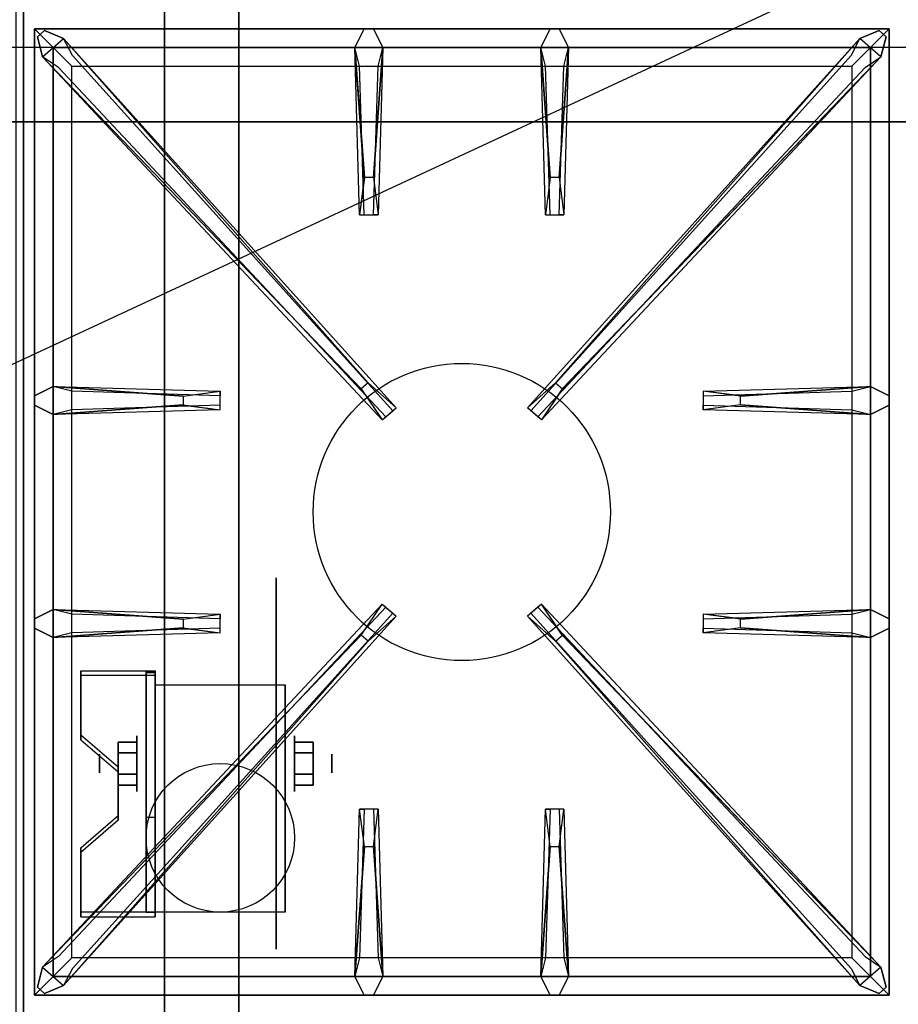
# Model space of a CAD drawing. Extents: x -45 to 45, y -20.9 to 21.
# Drawn here: x -8.9 to 2.9, y -12.8 to 0.4 of the extents above; entities that cross this region are included whole.
import ezdxf

# ---------------------------------------------------------------- set-up
doc = ezdxf.new("R2010")
doc.units = 0
doc.layers.get('DEFPOINTS').update_dxf_attribs({"linetype": 'CONTINUOUS'})
for name, color, linetype in [('3D', 254, 'CONTINUOUS'), ('3D-BLACK', 250, 'CONTINUOUS'), ('3D-CASTIRON', 251, 'CONTINUOUS'), ('3D-FLAT', 7, 'CONTINUOUS'), ('3D-NON', 43, 'CONTINUOUS')]:
    doc.layers.add(name, color=color, linetype=linetype)

msp = doc.modelspace()

# ---------------------------------------------------------------- linework, layer by layer
at = {"layer": '3D', "extrusion": (1, 0, 0)}
for centre, radius in [((-9.585, 2.5, -7.375), 0.375), ((-9.585, 2.5, -7.875), 0.125)]:
    msp.add_circle(centre, radius, dxfattribs=at)
at = {"layer": '3D', "extrusion": (-1, 0, 0)}
for centre, radius in [((9.585, 2.5, 5.25), 0.375), ((9.585, 2.5, 4.75), 0.125)]:
    msp.add_circle(centre, radius, dxfattribs=at)
at = {"layer": '3D', "extrusion": (1, 0, 0)}
for centre in [(-9.585, 2.5, -7.125), (-9.585, 2.5, -5.375)]:
    msp.add_arc(centre, 1.061, 225, 0, dxfattribs=at)
at = {"layer": '3D'}
for points in [[(26.9, 0.05, 58), (-44.9, 0.05, 58), (-44.9, -0.95, 57), (26.9, -0.95, 57)], [(-7.125, -8.336, 4.087), (-7.125, -8.399, 4.195), (-8.125, -8.399, 4.195), (-8.125, -8.336, 4.087)], [(-7.125, -8.336, 4.087), (-7.125, -11.584, 2.212), (-7.25, -11.584, 2.212), (-7.25, -8.336, 4.087)], [(-7.125, -8.336, 4.087), (-7.125, -8.361, 2.629), (-7.25, -8.361, 2.629), (-7.25, -8.336, 4.087)], [(-7.125, -8.361, 2.629), (-7.125, -10.309, 1.504), (-7.25, -10.309, 1.504), (-7.25, -8.361, 2.629)], [(-8.125, -9.202, 3.587), (-8.125, -9.265, 3.695), (-7.625, -9.698, 3.445), (-7.625, -9.635, 3.337)], [(-7.625, -9.441, 2.25), (-7.375, -9.441, 2.25), (-7.375, -9.296, 2.5), (-7.625, -9.296, 2.5)], [(-7.625, -9.296, 2.5), (-7.375, -9.296, 2.5), (-7.375, -9.441, 2.75), (-7.625, -9.441, 2.75)], [(-5, -9.441, 2.75), (-5.25, -9.441, 2.75), (-5.25, -9.296, 2.5), (-5, -9.296, 2.5)], [(-5, -9.296, 2.5), (-5.25, -9.296, 2.5), (-5.25, -9.441, 2.25), (-5, -9.441, 2.25)], [(-7.625, -9.729, 2.75), (-7.375, -9.729, 2.75), (-7.375, -9.874, 2.5), (-7.625, -9.874, 2.5)], [(-7.625, -9.874, 2.5), (-7.375, -9.874, 2.5), (-7.375, -9.729, 2.25), (-7.625, -9.729, 2.25)], [(-5, -9.729, 2.25), (-5.25, -9.729, 2.25), (-5.25, -9.874, 2.5), (-5, -9.874, 2.5)], [(-5, -9.874, 2.5), (-5.25, -9.874, 2.5), (-5.25, -9.729, 2.75), (-5, -9.729, 2.75)], [(-7.625, -10.285, 2.962), (-7.625, -10.347, 3.07), (-8.125, -10.78, 2.82), (-8.125, -10.718, 2.712)], [(-7.125, -11.584, 2.212), (-7.125, -10.309, 1.504), (-7.25, -10.309, 1.504), (-7.25, -11.584, 2.212)], [(-8.125, -11.584, 2.212), (-8.125, -11.646, 2.32), (-7.125, -11.646, 2.32), (-7.125, -11.584, 2.212)]]:
    msp.add_3dface(points, dxfattribs=at)
at = {"layer": '3D', "invisible_edges": 15}
for points in [[(-7.125, -8.336, 4.087), (-8.125, -8.336, 4.087), (-8.125, -9.202, 3.587), (-7.125, -9.202, 3.587)], [(-7.125, -8.399, 4.195), (-8.125, -8.399, 4.195), (-8.125, -9.265, 3.695), (-7.125, -9.265, 3.695)], [(-7.625, -9.635, 3.337), (-7.125, -9.635, 3.337), (-7.125, -9.202, 3.587), (-8.125, -9.202, 3.587)], [(-7.625, -9.698, 3.445), (-7.125, -9.698, 3.445), (-7.125, -9.265, 3.695), (-8.125, -9.265, 3.695)], [(-7.125, -9.635, 3.337), (-7.625, -9.635, 3.337), (-7.625, -10.285, 2.962), (-7.125, -10.285, 2.962)], [(-7.125, -9.698, 3.445), (-7.625, -9.698, 3.445), (-7.625, -10.347, 3.07), (-7.125, -10.347, 3.07)], [(-8.125, -10.718, 2.712), (-7.125, -10.718, 2.712), (-7.125, -10.285, 2.962), (-7.625, -10.285, 2.962)], [(-8.125, -10.78, 2.82), (-7.125, -10.78, 2.82), (-7.125, -10.347, 3.07), (-7.625, -10.347, 3.07)], [(-7.125, -10.718, 2.712), (-8.125, -10.718, 2.712), (-8.125, -11.584, 2.212), (-7.125, -11.584, 2.212)], [(-7.125, -10.78, 2.82), (-8.125, -10.78, 2.82), (-8.125, -11.646, 2.32), (-7.125, -11.646, 2.32)]]:
    msp.add_3dface(points, dxfattribs=at)
at = {"layer": '3D-BLACK', "extrusion": (-1, 0, 0)}
msp.add_circle((9.585, 2.5, 5.5), 2.5, dxfattribs=at)
at = {"layer": '3D-CASTIRON'}
msp.add_circle((-3, -6.2, 35.2), 2, dxfattribs=at)
for points in [[(3, 0.55, 35), (-9, 0.55, 35), (-9, -12.95, 35), (3, -12.95, 35)], [(-8.75, 0.3, 35.375), (-8.75, -12.7, 35.375), (-8.5, -12.45, 35.375), (-8.5, 0.05, 35.375)], [(2.75, 0.3, 35.375), (-8.75, 0.3, 35.375), (-8.5, 0.05, 35.375), (2.5, 0.05, 35.375)], [(-8.75, 0.3, 35), (-8.75, -12.7, 35), (-8.75, -12.7, 35.375), (-8.75, 0.3, 35.375)], [(2.75, 0.3, 35), (-8.75, 0.3, 35), (-8.75, 0.3, 35.375), (2.75, 0.3, 35.375)], [(-4.31, -1.7, 36), (-4.438, 0.05, 36), (-4.312, 0.3, 35.375), (-4.438, 0.05, 35.375)], [(-1.81, -1.7, 36), (-1.938, 0.05, 36), (-1.812, 0.3, 35.375), (-1.938, 0.05, 35.375)], [(2.75, -12.7, 35.375), (2.75, 0.3, 35.375), (2.5, 0.05, 35.375), (2.5, -12.45, 35.375)], [(2.75, -12.7, 35), (2.75, 0.3, 35), (2.75, 0.3, 35.375), (2.75, -12.7, 35.375)], [(-4.353, -4.542, 36), (-8.641, -0.074, 36), (-8.712, 0.196, 35.375), (-8.641, -0.074, 35.375)], [(-8.359, 0.174, 35.375), (-3.883, -4.796, 35.375), (-3.93, -4.837, 35.25), (-8.241, -0.055, 35)], [(2.359, 0.174, 35.375), (-2.117, -4.796, 35.375), (-2.07, -4.837, 35.25), (2.241, -0.055, 35)], [(-1.647, -4.542, 36), (2.641, -0.074, 36), (2.712, 0.196, 35.375), (2.641, -0.074, 35.375)], [(-8.5, 0.05, 35.375), (-8.5, -12.45, 35.375), (-8.25, -12.2, 35), (-8.25, -0.2, 35)], [(2.5, 0.05, 35.375), (-8.5, 0.05, 35.375), (-8.25, -0.2, 35), (2.25, -0.2, 35)], [(-4.062, 0.05, 35.375), (-4.125, -2.2, 35.375), (-4.188, -2.2, 35.25), (-4.125, -0.2, 35)], [(-1.562, 0.05, 35.375), (-1.625, -2.2, 35.375), (-1.688, -2.2, 35.25), (-1.625, -0.2, 35)], [(2.5, -12.45, 35.375), (2.5, 0.05, 35.375), (2.25, -0.2, 35), (2.25, -12.2, 35)], [(-8.5, -4.512, 35.375), (-6.25, -4.575, 35.375), (-6.25, -4.637, 35.25), (-8.25, -4.575, 35)], [(0.75, -4.64, 36), (2.5, -4.512, 36), (2.75, -4.637, 35.375), (2.5, -4.512, 35.375)], [(-6.75, -4.76, 36), (-8.5, -4.887, 36), (-8.75, -4.762, 35.375), (-8.5, -4.887, 35.375)], [(2.5, -4.887, 35.375), (0.25, -4.825, 35.375), (0.25, -4.762, 35.25), (2.25, -4.825, 35)], [(-8.5, -7.512, 35.375), (-6.25, -7.575, 35.375), (-6.25, -7.637, 35.25), (-8.25, -7.575, 35)], [(0.75, -7.64, 36), (2.5, -7.512, 36), (2.75, -7.637, 35.375), (2.5, -7.512, 35.375)], [(-8.359, -12.574, 35.375), (-3.883, -7.604, 35.375), (-3.93, -7.563, 35.25), (-8.241, -12.345, 35)], [(2.359, -12.574, 35.375), (-2.117, -7.604, 35.375), (-2.07, -7.563, 35.25), (2.241, -12.345, 35)], [(-6.75, -7.76, 36), (-8.5, -7.887, 36), (-8.75, -7.762, 35.375), (-8.5, -7.887, 35.375)], [(2.5, -7.887, 35.375), (0.25, -7.825, 35.375), (0.25, -7.762, 35.25), (2.25, -7.825, 35)], [(-4.353, -7.858, 36), (-8.641, -12.326, 36), (-8.712, -12.596, 35.375), (-8.641, -12.326, 35.375)], [(-1.647, -7.858, 36), (2.641, -12.326, 36), (2.712, -12.596, 35.375), (2.641, -12.326, 35.375)], [(-4.438, -12.45, 35.375), (-4.375, -10.2, 35.375), (-4.312, -10.2, 35.25), (-4.375, -12.2, 35)], [(-1.938, -12.45, 35.375), (-1.875, -10.2, 35.375), (-1.812, -10.2, 35.25), (-1.875, -12.2, 35)], [(-4.19, -10.7, 36), (-4.062, -12.45, 36), (-4.188, -12.7, 35.375), (-4.062, -12.45, 35.375)], [(-1.69, -10.7, 36), (-1.562, -12.45, 36), (-1.688, -12.7, 35.375), (-1.562, -12.45, 35.375)], [(-8.5, -12.45, 35.375), (2.5, -12.45, 35.375), (2.25, -12.2, 35), (-8.25, -12.2, 35)], [(-8.75, -12.7, 35.375), (2.75, -12.7, 35.375), (2.5, -12.45, 35.375), (-8.5, -12.45, 35.375)], [(-8.75, -12.7, 35), (2.75, -12.7, 35), (2.75, -12.7, 35.375), (-8.75, -12.7, 35.375)]]:
    msp.add_3dface(points, dxfattribs=at)
for points, invisible_edges in [([(-8.641, -0.074, 36), (-8.359, 0.174, 36), (-8.618, 0.279, 35.375), (-8.712, 0.196, 35.375)], 10), ([(-4.262, -4.463, 36), (-8.359, 0.174, 36), (-8.618, 0.279, 35.375), (-8.359, 0.174, 35.375)], 8), ([(-4.438, 0.05, 36), (-4.062, 0.05, 36), (-4.188, 0.3, 35.375), (-4.312, 0.3, 35.375)], 10), ([(-4.19, -1.7, 36), (-4.062, 0.05, 36), (-4.188, 0.3, 35.375), (-4.062, 0.05, 35.375)], 8), ([(-1.938, 0.05, 36), (-1.562, 0.05, 36), (-1.688, 0.3, 35.375), (-1.812, 0.3, 35.375)], 10), ([(-1.738, -4.463, 36), (2.359, 0.174, 36), (2.618, 0.279, 35.375), (2.359, 0.174, 35.375)], 8), ([(-1.69, -1.7, 36), (-1.562, 0.05, 36), (-1.688, 0.3, 35.375), (-1.562, 0.05, 35.375)], 8), ([(2.641, -0.074, 36), (2.359, 0.174, 36), (2.618, 0.279, 35.375), (2.712, 0.196, 35.375)], 10), ([(-4.262, -4.463, 36), (-4.354, -4.544, 36), (-8.641, -0.074, 36), (-8.359, 0.174, 36)], 13), ([(-8.359, 0.174, 35.375), (-4.262, -4.463, 36), (-3.883, -4.796, 35.375), (-8.359, 0.174, 35.375)], 4), ([(2.359, 0.174, 35.375), (-1.738, -4.463, 36), (-2.117, -4.796, 35.375), (2.359, 0.174, 35.375)], 4), ([(-1.738, -4.463, 36), (-1.646, -4.544, 36), (2.641, -0.074, 36), (2.359, 0.174, 36)], 13), ([(-4.438, 0.05, 35.375), (-4.31, -1.7, 36), (-4.375, -2.2, 35.375), (-4.438, 0.05, 35.375)], 1), ([(-4.438, 0.05, 35.375), (-4.375, -2.2, 35.375), (-4.312, -2.2, 35.25), (-4.375, -0.2, 35)], 1), ([(-4.19, -1.7, 36), (-4.312, -1.7, 36), (-4.438, 0.05, 36), (-4.062, 0.05, 36)], 13), ([(-4.062, 0.05, 35.375), (-4.19, -1.7, 36), (-4.125, -2.2, 35.375), (-4.062, 0.05, 35.375)], 4), ([(-1.938, 0.05, 35.375), (-1.81, -1.7, 36), (-1.875, -2.2, 35.375), (-1.938, 0.05, 35.375)], 1), ([(-1.938, 0.05, 35.375), (-1.875, -2.2, 35.375), (-1.812, -2.2, 35.25), (-1.875, -0.2, 35)], 1), ([(-1.69, -1.7, 36), (-1.812, -1.7, 36), (-1.938, 0.05, 36), (-1.562, 0.05, 36)], 13), ([(-1.562, 0.05, 35.375), (-1.69, -1.7, 36), (-1.625, -2.2, 35.375), (-1.562, 0.05, 35.375)], 4), ([(-8.641, -0.074, 35.375), (-4.353, -4.542, 36), (-4.071, -4.961, 35.375), (-8.641, -0.074, 35.375)], 1), ([(-8.641, -0.074, 35.375), (-4.071, -4.961, 35.375), (-4.024, -4.92, 35.25), (-8.429, -0.22, 35)], 1), ([(2.641, -0.074, 35.375), (-1.929, -4.961, 35.375), (-1.976, -4.92, 35.25), (2.429, -0.22, 35)], 1), ([(2.641, -0.074, 35.375), (-1.647, -4.542, 36), (-1.929, -4.961, 35.375), (2.641, -0.074, 35.375)], 1), ([(-4.375, -2.2, 35.375), (-4.125, -2.2, 35.375), (-4.19, -1.7, 36), (-4.312, -1.7, 36)], 2), ([(-1.875, -2.2, 35.375), (-1.625, -2.2, 35.375), (-1.69, -1.7, 36), (-1.812, -1.7, 36)], 2), ([(-4.312, -2.2, 35.25), (-4.188, -2.2, 35.25), (-4.125, -2.2, 35.375), (-4.375, -2.2, 35.375)], 14), ([(-1.812, -2.2, 35.25), (-1.688, -2.2, 35.25), (-1.625, -2.2, 35.375), (-1.875, -2.2, 35.375)], 14), ([(-4.071, -4.961, 35.375), (-3.883, -4.796, 35.375), (-4.262, -4.463, 36), (-4.354, -4.544, 36)], 2), ([(-1.929, -4.961, 35.375), (-2.117, -4.796, 35.375), (-1.738, -4.463, 36), (-1.646, -4.544, 36)], 2), ([(-6.75, -4.64, 36), (-8.5, -4.512, 36), (-8.75, -4.637, 35.375), (-8.5, -4.512, 35.375)], 8), ([(-8.5, -4.887, 36), (-8.5, -4.512, 36), (-8.75, -4.637, 35.375), (-8.75, -4.762, 35.375)], 10), ([(-8.5, -4.512, 35.375), (-6.75, -4.64, 36), (-6.25, -4.575, 35.375), (-8.5, -4.512, 35.375)], 4), ([(-6.75, -4.64, 36), (-6.75, -4.762, 36), (-8.5, -4.887, 36), (-8.5, -4.512, 36)], 13), ([(-6.25, -4.825, 35.375), (-6.25, -4.575, 35.375), (-6.75, -4.64, 36), (-6.75, -4.762, 36)], 2), ([(-6.25, -4.762, 35.25), (-6.25, -4.637, 35.25), (-6.25, -4.575, 35.375), (-6.25, -4.825, 35.375)], 14), ([(2.5, -4.512, 35.375), (0.75, -4.64, 36), (0.25, -4.575, 35.375), (2.5, -4.512, 35.375)], 1), ([(2.5, -4.512, 35.375), (0.25, -4.575, 35.375), (0.25, -4.637, 35.25), (2.25, -4.575, 35)], 1), ([(0.25, -4.575, 35.375), (0.25, -4.825, 35.375), (0.75, -4.76, 36), (0.75, -4.637, 36)], 2), ([(0.25, -4.637, 35.25), (0.25, -4.762, 35.25), (0.25, -4.825, 35.375), (0.25, -4.575, 35.375)], 14), ([(0.75, -4.76, 36), (0.75, -4.637, 36), (2.5, -4.512, 36), (2.5, -4.887, 36)], 13), ([(2.5, -4.512, 36), (2.5, -4.887, 36), (2.75, -4.762, 35.375), (2.75, -4.637, 35.375)], 10), ([(-8.5, -4.887, 35.375), (-6.75, -4.76, 36), (-6.25, -4.825, 35.375), (-8.5, -4.887, 35.375)], 1), ([(-8.5, -4.887, 35.375), (-6.25, -4.825, 35.375), (-6.25, -4.762, 35.25), (-8.25, -4.825, 35)], 1), ([(2.5, -4.887, 35.375), (0.75, -4.76, 36), (0.25, -4.825, 35.375), (2.5, -4.887, 35.375)], 4), ([(0.75, -4.76, 36), (2.5, -4.887, 36), (2.75, -4.762, 35.375), (2.5, -4.887, 35.375)], 8), ([(-4.024, -4.92, 35.25), (-3.93, -4.837, 35.25), (-3.883, -4.796, 35.375), (-4.071, -4.961, 35.375)], 14), ([(-1.976, -4.92, 35.25), (-2.07, -4.837, 35.25), (-2.117, -4.796, 35.375), (-1.929, -4.961, 35.375)], 14), ([(-6.75, -7.64, 36), (-8.5, -7.512, 36), (-8.75, -7.637, 35.375), (-8.5, -7.512, 35.375)], 8), ([(-8.5, -7.887, 36), (-8.5, -7.512, 36), (-8.75, -7.637, 35.375), (-8.75, -7.762, 35.375)], 10), ([(-8.641, -12.326, 35.375), (-4.353, -7.858, 36), (-4.071, -7.439, 35.375), (-8.641, -12.326, 35.375)], 1), ([(-8.641, -12.326, 35.375), (-4.071, -7.439, 35.375), (-4.024, -7.48, 35.25), (-8.429, -12.18, 35)], 1), ([(-8.5, -7.512, 35.375), (-6.75, -7.64, 36), (-6.25, -7.575, 35.375), (-8.5, -7.512, 35.375)], 4), ([(-6.75, -7.64, 36), (-6.75, -7.762, 36), (-8.5, -7.887, 36), (-8.5, -7.512, 36)], 13), ([(-4.071, -7.439, 35.375), (-3.883, -7.604, 35.375), (-4.262, -7.937, 36), (-4.354, -7.856, 36)], 2), ([(-4.024, -7.48, 35.25), (-3.93, -7.563, 35.25), (-3.883, -7.604, 35.375), (-4.071, -7.439, 35.375)], 14), ([(-1.929, -7.439, 35.375), (-2.117, -7.604, 35.375), (-1.738, -7.937, 36), (-1.646, -7.856, 36)], 2), ([(-1.976, -7.48, 35.25), (-2.07, -7.563, 35.25), (-2.117, -7.604, 35.375), (-1.929, -7.439, 35.375)], 14), ([(2.641, -12.326, 35.375), (-1.929, -7.439, 35.375), (-1.976, -7.48, 35.25), (2.429, -12.18, 35)], 1), ([(2.641, -12.326, 35.375), (-1.647, -7.858, 36), (-1.929, -7.439, 35.375), (2.641, -12.326, 35.375)], 1), ([(2.5, -7.512, 35.375), (0.75, -7.64, 36), (0.25, -7.575, 35.375), (2.5, -7.512, 35.375)], 1), ([(2.5, -7.512, 35.375), (0.25, -7.575, 35.375), (0.25, -7.637, 35.25), (2.25, -7.575, 35)], 1), ([(0.75, -7.76, 36), (0.75, -7.637, 36), (2.5, -7.512, 36), (2.5, -7.887, 36)], 13), ([(2.5, -7.512, 36), (2.5, -7.887, 36), (2.75, -7.762, 35.375), (2.75, -7.637, 35.375)], 10), ([(-8.359, -12.574, 35.375), (-4.262, -7.937, 36), (-3.883, -7.604, 35.375), (-8.359, -12.574, 35.375)], 4), ([(-6.25, -7.825, 35.375), (-6.25, -7.575, 35.375), (-6.75, -7.64, 36), (-6.75, -7.762, 36)], 2), ([(-6.25, -7.762, 35.25), (-6.25, -7.637, 35.25), (-6.25, -7.575, 35.375), (-6.25, -7.825, 35.375)], 14), ([(2.359, -12.574, 35.375), (-1.738, -7.937, 36), (-2.117, -7.604, 35.375), (2.359, -12.574, 35.375)], 4), ([(0.25, -7.575, 35.375), (0.25, -7.825, 35.375), (0.75, -7.76, 36), (0.75, -7.637, 36)], 2), ([(0.25, -7.637, 35.25), (0.25, -7.762, 35.25), (0.25, -7.825, 35.375), (0.25, -7.575, 35.375)], 14), ([(-8.5, -7.887, 35.375), (-6.75, -7.76, 36), (-6.25, -7.825, 35.375), (-8.5, -7.887, 35.375)], 1), ([(-8.5, -7.887, 35.375), (-6.25, -7.825, 35.375), (-6.25, -7.762, 35.25), (-8.25, -7.825, 35)], 1), ([(2.5, -7.887, 35.375), (0.75, -7.76, 36), (0.25, -7.825, 35.375), (2.5, -7.887, 35.375)], 4), ([(0.75, -7.76, 36), (2.5, -7.887, 36), (2.75, -7.762, 35.375), (2.5, -7.887, 35.375)], 8), ([(-4.262, -7.937, 36), (-4.354, -7.856, 36), (-8.641, -12.326, 36), (-8.359, -12.574, 36)], 13), ([(-4.262, -7.937, 36), (-8.359, -12.574, 36), (-8.618, -12.679, 35.375), (-8.359, -12.574, 35.375)], 8), ([(-1.738, -7.937, 36), (-1.646, -7.856, 36), (2.641, -12.326, 36), (2.359, -12.574, 36)], 13), ([(-1.738, -7.937, 36), (2.359, -12.574, 36), (2.618, -12.679, 35.375), (2.359, -12.574, 35.375)], 8), ([(-4.438, -12.45, 35.375), (-4.31, -10.7, 36), (-4.375, -10.2, 35.375), (-4.438, -12.45, 35.375)], 4), ([(-4.125, -10.2, 35.375), (-4.375, -10.2, 35.375), (-4.31, -10.7, 36), (-4.188, -10.7, 36)], 2), ([(-4.188, -10.2, 35.25), (-4.312, -10.2, 35.25), (-4.375, -10.2, 35.375), (-4.125, -10.2, 35.375)], 14), ([(-4.062, -12.45, 35.375), (-4.19, -10.7, 36), (-4.125, -10.2, 35.375), (-4.062, -12.45, 35.375)], 1), ([(-4.062, -12.45, 35.375), (-4.125, -10.2, 35.375), (-4.188, -10.2, 35.25), (-4.125, -12.2, 35)], 1), ([(-1.938, -12.45, 35.375), (-1.81, -10.7, 36), (-1.875, -10.2, 35.375), (-1.938, -12.45, 35.375)], 4), ([(-1.625, -10.2, 35.375), (-1.875, -10.2, 35.375), (-1.81, -10.7, 36), (-1.688, -10.7, 36)], 2), ([(-1.688, -10.2, 35.25), (-1.812, -10.2, 35.25), (-1.875, -10.2, 35.375), (-1.625, -10.2, 35.375)], 14), ([(-1.562, -12.45, 35.375), (-1.69, -10.7, 36), (-1.625, -10.2, 35.375), (-1.562, -12.45, 35.375)], 1), ([(-1.562, -12.45, 35.375), (-1.625, -10.2, 35.375), (-1.688, -10.2, 35.25), (-1.625, -12.2, 35)], 1), ([(-4.31, -10.7, 36), (-4.438, -12.45, 36), (-4.312, -12.7, 35.375), (-4.438, -12.45, 35.375)], 8), ([(-4.31, -10.7, 36), (-4.188, -10.7, 36), (-4.062, -12.45, 36), (-4.438, -12.45, 36)], 13), ([(-1.81, -10.7, 36), (-1.938, -12.45, 36), (-1.812, -12.7, 35.375), (-1.938, -12.45, 35.375)], 8), ([(-1.81, -10.7, 36), (-1.688, -10.7, 36), (-1.562, -12.45, 36), (-1.938, -12.45, 36)], 13), ([(-8.641, -12.326, 36), (-8.359, -12.574, 36), (-8.618, -12.679, 35.375), (-8.712, -12.596, 35.375)], 10), ([(-4.062, -12.45, 36), (-4.438, -12.45, 36), (-4.312, -12.7, 35.375), (-4.188, -12.7, 35.375)], 10), ([(-1.562, -12.45, 36), (-1.938, -12.45, 36), (-1.812, -12.7, 35.375), (-1.688, -12.7, 35.375)], 10), ([(2.641, -12.326, 36), (2.359, -12.574, 36), (2.618, -12.679, 35.375), (2.712, -12.596, 35.375)], 10)]:
    msp.add_3dface(points, dxfattribs=dict(at, invisible_edges=invisible_edges))
at = {"layer": '3D-FLAT'}
msp.add_circle((-6.25, -10.585, 5.75), 1, dxfattribs=at)
for points in [[(-8.9, -15.2, 26.8), (26.9, -15.2, 26.8), (26.9, 13.95, 26.8), (-8.9, 13.95, 26.8)], [(-8.9, -15.2, 6), (26.9, -15.2, 6), (26.9, 13.95, 6), (-8.9, 13.95, 6)], [(21, 10.05, 25), (21, -14.95, 25), (-6, -14.95, 25), (-6, 10.05, 25)], [(-6, 10.05, 11), (-6, -14.95, 11), (21, -14.95, 11), (21, 10.05, 11)], [(-7.125, -8.524, 5.75), (-5.375, -8.524, 5.75), (-5.375, -11.585, 5.75), (-7.125, -11.585, 5.75)], [(-7.625, -9.729, 2.25), (-7.375, -9.729, 2.25), (-7.375, -9.441, 2.25), (-7.625, -9.441, 2.25)], [(-7.625, -9.441, 2.75), (-7.375, -9.441, 2.75), (-7.375, -9.729, 2.75), (-7.625, -9.729, 2.75)], [(-5, -9.441, 2.25), (-5.25, -9.441, 2.25), (-5.25, -9.729, 2.25), (-5, -9.729, 2.25)], [(-5, -9.729, 2.75), (-5.25, -9.729, 2.75), (-5.25, -9.441, 2.75), (-5, -9.441, 2.75)]]:
    msp.add_3dface(points, dxfattribs=at)
at = {"layer": '3D-FLAT', "invisible_edges": 5}
msp.add_3dface([(-44.9, 0.05, 58), (-44, 1.05, 58), (26, 1.05, 58), (26.9, 0.05, 58)], dxfattribs=at)
at = {"layer": '3D-NON'}
for points in [[(-8.9, 15.95, 27), (-8.9, 15.95, 35), (-8.9, -12.95, 35), (-8.9, -12.95, 27)], [(-8.9, -15.2, 6), (-8.9, 13.95, 6), (-8.9, 13.95, 26.8), (-8.9, -15.2, 26.8)], [(-7, 10.05, 24), (-7, -14.95, 24), (-7, -14.95, 12), (-7, 10.05, 12)], [(26.9, -0.95, 57), (-44.9, -0.95, 57), (-44.9, -0.95, 56), (26.9, -0.95, 56)], [(-8.125, -8.336, 4.087), (-8.125, -8.399, 4.195), (-8.125, -9.265, 3.695), (-8.125, -9.202, 3.587)], [(-7.25, -8.336, 4.087), (-7.25, -8.361, 2.629), (-7.25, -10.309, 1.504), (-7.25, -11.584, 2.212)], [(-7.125, -8.336, 4.087), (-7.125, -8.399, 4.195), (-7.125, -11.646, 2.32), (-7.125, -11.584, 2.212)], [(-7.125, -8.336, 4.087), (-7.125, -8.361, 2.629), (-7.125, -10.309, 1.504), (-7.125, -11.584, 2.212)], [(-7.125, -8.524, 2.5), (-7.125, -8.524, 2.5), (-7.125, -8.524, 5.75)], [(-5.375, -8.524, 2.5), (-5.375, -8.524, 2.5), (-5.375, -8.524, 5.75)], [(-7.625, -9.635, 3.337), (-7.625, -9.698, 3.445), (-7.625, -10.347, 3.07), (-7.625, -10.285, 2.962)], [(-7.125, -11.585, 5.75), (-7.125, -11.585, 5.75), (-7.125, -10.335, 1.75)], [(-5.375, -11.585, 5.75), (-5.375, -11.585, 5.75), (-5.375, -10.335, 1.75)], [(-8.125, -10.718, 2.712), (-8.125, -10.78, 2.82), (-8.125, -11.646, 2.32), (-8.125, -11.584, 2.212)]]:
    msp.add_3dface(points, dxfattribs=at)
at = {"layer": '3D-NON', "invisible_edges": 15}
for points in [[(-7.125, -8.524, 5.75), (-7.125, -8.951, 5.75), (-7.125, -8.605, 2.094), (-7.125, -8.524, 2.5)], [(-7.125, -8.951, 5.75), (-7.125, -9.378, 5.75), (-7.125, -8.835, 1.75), (-7.125, -8.605, 2.094)], [(-5.375, -8.524, 5.75), (-5.375, -8.951, 5.75), (-5.375, -8.605, 2.094), (-5.375, -8.524, 2.5)], [(-5.375, -8.951, 5.75), (-5.375, -9.378, 5.75), (-5.375, -8.835, 1.75), (-5.375, -8.605, 2.094)], [(-7.125, -9.378, 5.75), (-7.125, -9.805, 5.75), (-7.125, -9.179, 1.52), (-7.125, -8.835, 1.75)], [(-5.375, -9.378, 5.75), (-5.375, -9.805, 5.75), (-5.375, -9.179, 1.52), (-5.375, -8.835, 1.75)], [(-7.125, -9.805, 5.75), (-7.125, -10.231, 5.75), (-7.125, -9.585, 1.439), (-7.125, -9.179, 1.52)], [(-5.375, -9.805, 5.75), (-5.375, -10.231, 5.75), (-5.375, -9.585, 1.439), (-5.375, -9.179, 1.52)], [(-7.125, -10.231, 5.75), (-7.125, -10.658, 5.75), (-7.125, -9.991, 1.52), (-7.125, -9.585, 1.439)], [(-5.375, -10.231, 5.75), (-5.375, -10.658, 5.75), (-5.375, -9.991, 1.52), (-5.375, -9.585, 1.439)], [(-7.125, -10.658, 5.75), (-7.125, -11.585, 5.75), (-7.125, -10.335, 1.75), (-7.125, -9.991, 1.52)], [(-5.375, -10.658, 5.75), (-5.375, -11.585, 5.75), (-5.375, -10.335, 1.75), (-5.375, -9.991, 1.52)]]:
    msp.add_3dface(points, dxfattribs=at)
at = {"layer": 'DEFPOINTS', "color": 6}
msp.add_line((-45, -20.95), (45, 20.95), dxfattribs=at)

doc.saveas('drawing.dxf')
